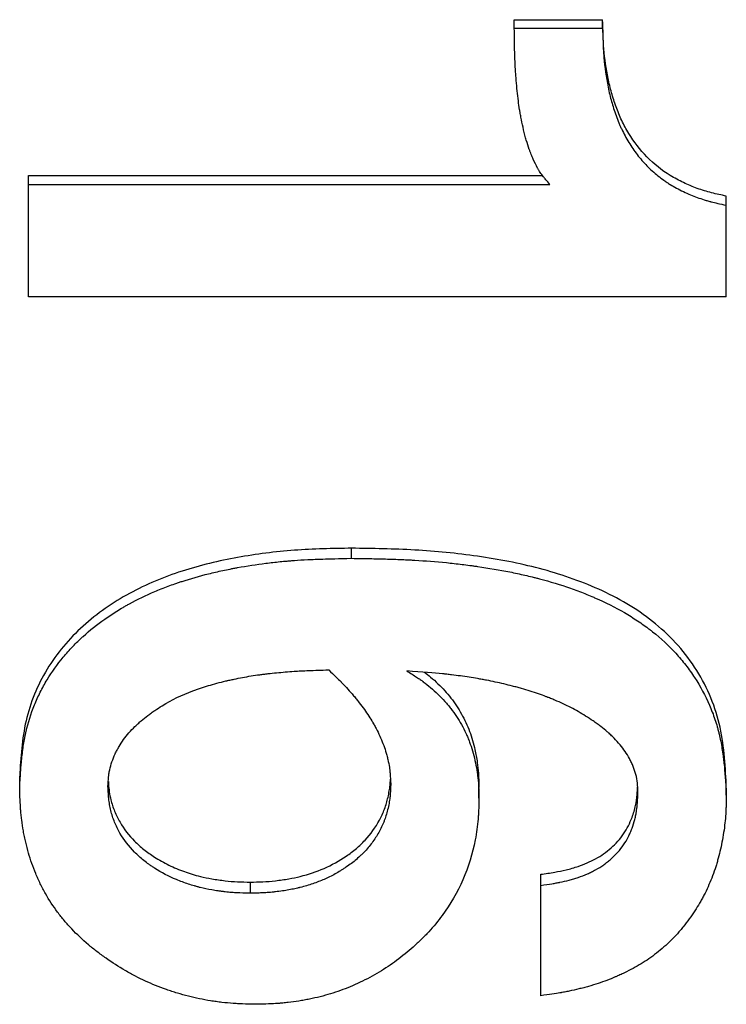
# Model space of a CAD drawing. Units: millimetres. Extents: x 0 to 420, y 0 to 297.
# Drawn here: x 231 to 233, y 224 to 226 of the extents above; entities that cross this region are included whole.
import ezdxf

# ---------------------------------------------------------------- set-up
doc = ezdxf.new("R2010")
doc.units = ezdxf.units.MM

msp = doc.modelspace()

# ---------------------------------------------------------------- linework, layer by layer
at = {"color": 7, "linetype": 'Continuous', "lineweight": 25}
for p, q in [((232.263, 226.0699), (232.4682, 226.0699)), ((232.263, 226.05), (232.263, 226.0699)), ((232.4682, 226.05), (232.4682, 226.0699)), ((232.263, 226.05), (232.4682, 226.05)), ((231.1348, 225.7085), (232.3283, 225.7085)), ((231.1348, 225.6875), (231.1348, 225.7085)), ((231.1348, 225.4263), (231.1348, 225.6875)), ((231.1348, 225.6875), (232.3457, 225.6875)), ((232.7553, 225.6391), (232.7553, 225.6603)), ((232.7553, 225.4263), (232.7553, 225.6391)), ((232.7553, 225.4263), (231.1348, 225.4263)), ((231.8852, 224.8191), (231.8852, 224.8426)), ((231.1143, 224.2884), (231.1143, 224.3135)), ((232.181, 224.2619), (232.181, 224.2871)), ((232.7553, 224.2691), (232.7553, 224.2942)), ((232.3246, 224.0596), (232.3246, 224.0853)), ((231.6496, 224.0673), (231.6496, 224.0416)), ((232.3246, 223.8033), (232.3246, 224.0596))]:
    msp.add_line(p, q, dxfattribs=at)
for points, knots in [([(232.7553, 225.6603), (232.7439, 225.6627), (232.7211, 225.6675), (232.6877, 225.6776), (232.6555, 225.6912), (232.6145, 225.713), (232.5691, 225.7495), (232.5339, 225.7954), (232.5119, 225.8357), (232.499, 225.8676), (232.4883, 225.9002), (232.4779, 225.9447), (232.4696, 226.0014), (232.4686, 226.0471), (232.4682, 226.0699)], [0, 0, 0, 0, 0.062546, 0.125072, 0.1876, 0.250116, 0.374927, 0.49975, 0.56228, 0.624803, 0.687344, 0.749878, 0.874918, 1, 1, 1, 1]), ([(232.3457, 225.6875), (232.3422, 225.6915), (232.3391, 225.695), (232.3352, 225.6995), (232.334, 225.7009), (232.3324, 225.7028), (232.3319, 225.7034), (232.3312, 225.7043), (232.331, 225.7045), (232.3306, 225.7051), (232.3305, 225.7052), (232.3278, 225.7086), (232.3255, 225.7118), (232.3222, 225.7167), (232.3212, 225.7184), (232.3196, 225.721), (232.319, 225.7219), (232.318, 225.7237), (232.3174, 225.7247), (232.3135, 225.7317), (232.3101, 225.7385), (232.3053, 225.7493), (232.3037, 225.753), (232.3014, 225.7588), (232.3007, 225.7608), (232.2995, 225.7638), (232.2992, 225.7648), (232.2984, 225.7668), (232.298, 225.768), (232.2954, 225.7754), (232.2931, 225.7826), (232.2898, 225.794), (232.2888, 225.7979), (232.2872, 225.8039), (232.2867, 225.806), (232.2857, 225.8101), (232.2851, 225.8124), (232.2828, 225.8222), (232.2811, 225.8299), (232.2788, 225.8416), (232.2781, 225.8454), (232.277, 225.8512), (232.2767, 225.8532), (232.2762, 225.8561), (232.276, 225.857), (232.2757, 225.859), (232.2755, 225.8601), (232.2732, 225.8742), (232.2714, 225.8888), (232.2689, 225.9123), (232.2682, 225.9205), (232.2672, 225.9332), (232.2668, 225.9375), (232.2664, 225.944), (232.2662, 225.9462), (232.266, 225.9496), (232.2659, 225.9507), (232.2658, 225.9529), (232.2657, 225.9542), (232.2652, 225.9627), (232.2648, 225.9705), (232.2643, 225.9823), (232.2642, 225.9863), (232.264, 225.9923), (232.2639, 225.9944), (232.2638, 225.9974), (232.2638, 225.9985), (232.2638, 226), (232.2638, 226.0005), (232.2637, 226.0015), (232.2637, 226.0022), (232.2635, 226.0131), (232.2632, 226.0289), (232.263, 226.05)], [0, 0, 0, 0, 0.03125, 0.03125, 0.046875, 0.046875, 0.054688, 0.054688, 0.058594, 0.058594, 0.0625, 0.0625, 0.09375, 0.09375, 0.109375, 0.109375, 0.117188, 0.117188, 0.125, 0.125, 0.1875, 0.1875, 0.21875, 0.21875, 0.234375, 0.234375, 0.242188, 0.242188, 0.25, 0.25, 0.3125, 0.3125, 0.34375, 0.34375, 0.359375, 0.359375, 0.375, 0.375, 0.4375, 0.4375, 0.46875, 0.46875, 0.484375, 0.484375, 0.492188, 0.492188, 0.5, 0.5, 0.625, 0.625, 0.6875, 0.6875, 0.71875, 0.71875, 0.734375, 0.734375, 0.742188, 0.742188, 0.75, 0.75, 0.8125, 0.8125, 0.84375, 0.84375, 0.859375, 0.859375, 0.867188, 0.867188, 0.871094, 0.871094, 0.875, 0.875, 1, 1, 1, 1]), ([(232.4682, 226.05), (232.4685, 226.0349), (232.4689, 226.0216), (232.4696, 226.0045), (232.4698, 225.9992), (232.4703, 225.992), (232.4704, 225.9897), (232.4706, 225.9864), (232.4707, 225.9854), (232.4708, 225.9838), (232.4709, 225.9833), (232.471, 225.9823), (232.471, 225.982), (232.4728, 225.9602), (232.4761, 225.9373), (232.4832, 225.9013), (232.4858, 225.8903), (232.4903, 225.8747), (232.4919, 225.8694), (232.4954, 225.8585), (232.4973, 225.853), (232.5015, 225.8413), (232.5036, 225.8358), (232.5069, 225.8278), (232.508, 225.8252), (232.5102, 225.8202), (232.5113, 225.8179), (232.5149, 225.8104), (232.5175, 225.8053), (232.523, 225.7952), (232.526, 225.79), (232.5348, 225.7753), (232.5413, 225.7658), (232.5554, 225.7476), (232.5631, 225.7387), (232.5791, 225.7223), (232.5876, 225.7146), (232.6011, 225.7038), (232.6058, 225.7003), (232.6129, 225.6952), (232.6153, 225.6936), (232.6189, 225.6911), (232.6202, 225.6903), (232.6226, 225.6887), (232.624, 225.6879), (232.6296, 225.6844), (232.6344, 225.6816), (232.6447, 225.6761), (232.6502, 225.6733), (232.6668, 225.6654), (232.6774, 225.6609), (232.6931, 225.6552), (232.6985, 225.6534), (232.7069, 225.6508), (232.7097, 225.65), (232.714, 225.6488), (232.7154, 225.6484), (232.7176, 225.6478), (232.7183, 225.6476), (232.7194, 225.6473), (232.7198, 225.6472), (232.7205, 225.6471), (232.721, 225.6469), (232.7288, 225.6449), (232.7401, 225.6424), (232.7553, 225.6391)], [0, 0, 0, 0, 0.0625, 0.0625, 0.09375, 0.09375, 0.109375, 0.109375, 0.117188, 0.117188, 0.121094, 0.121094, 0.125, 0.125, 0.25, 0.25, 0.3125, 0.3125, 0.34375, 0.34375, 0.375, 0.375, 0.40625, 0.40625, 0.421875, 0.421875, 0.4375, 0.4375, 0.46875, 0.46875, 0.5, 0.5, 0.5625, 0.5625, 0.625, 0.625, 0.6875, 0.6875, 0.71875, 0.71875, 0.734375, 0.734375, 0.742188, 0.742188, 0.75, 0.75, 0.78125, 0.78125, 0.8125, 0.8125, 0.875, 0.875, 0.90625, 0.90625, 0.921875, 0.921875, 0.929688, 0.929688, 0.933594, 0.933594, 0.935547, 0.935547, 0.9375, 0.9375, 1, 1, 1, 1]), ([(231.8852, 224.8426), (231.863, 224.8422), (231.8186, 224.8414), (231.73, 224.8373), (231.6199, 224.8234), (231.4902, 224.7927), (231.3672, 224.7415), (231.2576, 224.6662), (231.1722, 224.5649), (231.1304, 224.4632), (231.1181, 224.3779), (231.1156, 224.335), (231.1143, 224.3135)], [0, 0, 0, 0, 0.062518, 0.124998, 0.249984, 0.37497, 0.499956, 0.624942, 0.749927, 0.874912, 0.937304, 1, 1, 1, 1]), ([(232.7553, 224.2942), (232.754, 224.3179), (232.7513, 224.3652), (232.7374, 224.4593), (232.6888, 224.5707), (232.5888, 224.6782), (232.4612, 224.7515), (232.3222, 224.7986), (232.1779, 224.826), (232.0562, 224.8379), (231.9585, 224.8415), (231.9096, 224.8422), (231.8852, 224.8426)], [0, 0, 0, 0, 0.062724, 0.125102, 0.250085, 0.375067, 0.500053, 0.625038, 0.750023, 0.875008, 0.937493, 1, 1, 1, 1]), ([(231.1143, 224.2884), (231.1152, 224.3028), (231.116, 224.3154), (231.1172, 224.3315), (231.1175, 224.3365), (231.1181, 224.3432), (231.1183, 224.3453), (231.1186, 224.3483), (231.1187, 224.3493), (231.1188, 224.3507), (231.1188, 224.3512), (231.1189, 224.3519), (231.1189, 224.3521), (231.119, 224.3526), (231.119, 224.3527), (231.1202, 224.365), (231.1217, 224.3762), (231.1242, 224.3922), (231.1251, 224.3973), (231.1265, 224.4048), (231.127, 224.4073), (231.1278, 224.4109), (231.128, 224.4121), (231.1285, 224.4145), (231.1288, 224.4155), (231.1339, 224.4379), (231.1404, 224.4585), (231.1527, 224.4885), (231.1572, 224.4984), (231.1645, 224.5131), (231.1671, 224.5179), (231.1724, 224.5276), (231.1753, 224.5325), (231.1892, 224.5554), (231.2017, 224.573), (231.2226, 224.5982), (231.2299, 224.6064), (231.2414, 224.6184), (231.2453, 224.6223), (231.2514, 224.6282), (231.2534, 224.6301), (231.2575, 224.634), (231.2597, 224.636), (231.2773, 224.652), (231.2941, 224.6655), (231.3211, 224.6844), (231.3304, 224.6906), (231.3447, 224.6994), (231.3496, 224.7024), (231.3569, 224.7067), (231.3594, 224.7081), (231.3632, 224.7102), (231.3644, 224.7109), (231.3669, 224.7123), (231.3683, 224.713), (231.3881, 224.7238), (231.4076, 224.7333), (231.438, 224.7462), (231.4484, 224.7504), (231.4643, 224.7563), (231.4696, 224.7582), (231.4777, 224.7611), (231.4804, 224.762), (231.4845, 224.7634), (231.4859, 224.7638), (231.4886, 224.7647), (231.4901, 224.7652), (231.511, 224.772), (231.5315, 224.7779), (231.5638, 224.7858), (231.5748, 224.7884), (231.5916, 224.792), (231.5972, 224.7931), (231.6058, 224.7948), (231.6087, 224.7954), (231.6145, 224.7964), (231.6176, 224.797), (231.6421, 224.8015), (231.664, 224.8048), (231.6969, 224.809), (231.708, 224.8103), (231.7245, 224.8119), (231.7301, 224.8124), (231.7384, 224.8131), (231.7411, 224.8134), (231.7453, 224.8137), (231.7467, 224.8138), (231.7494, 224.814), (231.751, 224.8141), (231.762, 224.8149), (231.7724, 224.8156), (231.789, 224.8164), (231.7947, 224.8167), (231.8035, 224.817), (231.8065, 224.8171), (231.811, 224.8173), (231.8125, 224.8173), (231.8148, 224.8174), (231.8156, 224.8175), (231.8167, 224.8175), (231.8171, 224.8175), (231.8179, 224.8175), (231.8184, 224.8175), (231.8334, 224.818), (231.8555, 224.8185), (231.8852, 224.8191)], [0, 0, 0, 0, 0.03125, 0.03125, 0.046875, 0.046875, 0.054688, 0.054688, 0.058594, 0.058594, 0.060547, 0.060547, 0.061523, 0.061523, 0.0625, 0.0625, 0.09375, 0.09375, 0.109375, 0.109375, 0.117188, 0.117188, 0.121094, 0.121094, 0.125, 0.125, 0.1875, 0.1875, 0.21875, 0.21875, 0.234375, 0.234375, 0.25, 0.25, 0.3125, 0.3125, 0.34375, 0.34375, 0.359375, 0.359375, 0.367188, 0.367188, 0.375, 0.375, 0.4375, 0.4375, 0.46875, 0.46875, 0.484375, 0.484375, 0.492188, 0.492188, 0.496094, 0.496094, 0.5, 0.5, 0.5625, 0.5625, 0.59375, 0.59375, 0.609375, 0.609375, 0.617188, 0.617188, 0.621094, 0.621094, 0.625, 0.625, 0.6875, 0.6875, 0.71875, 0.71875, 0.734375, 0.734375, 0.742188, 0.742188, 0.75, 0.75, 0.8125, 0.8125, 0.84375, 0.84375, 0.859375, 0.859375, 0.867188, 0.867188, 0.871094, 0.871094, 0.875, 0.875, 0.90625, 0.90625, 0.921875, 0.921875, 0.929688, 0.929688, 0.933594, 0.933594, 0.935547, 0.935547, 0.936523, 0.936523, 0.9375, 0.9375, 1, 1, 1, 1]), ([(231.8852, 224.8191), (231.9014, 224.8189), (231.9157, 224.8186), (231.934, 224.8183), (231.9396, 224.8181), (231.9473, 224.818), (231.9497, 224.8179), (231.9531, 224.8178), (231.9542, 224.8178), (231.9559, 224.8178), (231.9564, 224.8178), (231.9572, 224.8177), (231.9574, 224.8177), (231.958, 224.8177), (231.9581, 224.8177), (231.972, 224.8173), (231.9849, 224.8169), (232.0032, 224.8162), (232.0091, 224.8159), (232.0178, 224.8155), (232.0206, 224.8154), (232.0248, 224.8152), (232.0262, 224.8151), (232.029, 224.8149), (232.0302, 224.8149), (232.0564, 224.8134), (232.0809, 224.8115), (232.1174, 224.8078), (232.1295, 224.8065), (232.1476, 224.8043), (232.1536, 224.8035), (232.1626, 224.8023), (232.1656, 224.8019), (232.1701, 224.8013), (232.1716, 224.8011), (232.1746, 224.8007), (232.176, 224.8005), (232.2036, 224.7965), (232.2286, 224.7922), (232.2645, 224.7851), (232.2762, 224.7826), (232.2934, 224.7786), (232.2991, 224.7773), (232.3075, 224.7752), (232.3103, 224.7745), (232.3144, 224.7735), (232.3158, 224.7731), (232.3186, 224.7724), (232.3197, 224.7721), (232.3462, 224.7651), (232.3702, 224.7578), (232.4047, 224.7457), (232.416, 224.7415), (232.4325, 224.7349), (232.4379, 224.7326), (232.446, 224.7292), (232.4487, 224.728), (232.4527, 224.7263), (232.454, 224.7257), (232.4567, 224.7245), (232.4578, 224.724), (232.4832, 224.7125), (232.5056, 224.7009), (232.5368, 224.6821), (232.5468, 224.6757), (232.5613, 224.6657), (232.566, 224.6624), (232.5729, 224.6572), (232.5752, 224.6555), (232.5786, 224.6529), (232.5797, 224.652), (232.582, 224.6503), (232.583, 224.6495), (232.6037, 224.633), (232.6215, 224.6164), (232.646, 224.5897), (232.6537, 224.5806), (232.6647, 224.5664), (232.6683, 224.5616), (232.6752, 224.5519), (232.6785, 224.5471), (232.6952, 224.5216), (232.7066, 224.5004), (232.7209, 224.4675), (232.7251, 224.4564), (232.7308, 224.4394), (232.7326, 224.4337), (232.735, 224.4251), (232.7358, 224.4222), (232.737, 224.4179), (232.7373, 224.4164), (232.7381, 224.4135), (232.7385, 224.4119), (232.7412, 224.4004), (232.7434, 224.3894), (232.7463, 224.3718), (232.7472, 224.3658), (232.7484, 224.3565), (232.7488, 224.3533), (232.7493, 224.3485), (232.7495, 224.3469), (232.7498, 224.3445), (232.7499, 224.3437), (232.75, 224.3424), (232.75, 224.342), (232.7501, 224.3412), (232.7502, 224.3406), (232.7518, 224.3246), (232.7535, 224.3009), (232.7553, 224.2691)], [0, 0, 0, 0, 0.03125, 0.03125, 0.046875, 0.046875, 0.054688, 0.054688, 0.058594, 0.058594, 0.060547, 0.060547, 0.061523, 0.061523, 0.0625, 0.0625, 0.09375, 0.09375, 0.109375, 0.109375, 0.117188, 0.117188, 0.121094, 0.121094, 0.125, 0.125, 0.1875, 0.1875, 0.21875, 0.21875, 0.234375, 0.234375, 0.242188, 0.242188, 0.246094, 0.246094, 0.25, 0.25, 0.3125, 0.3125, 0.34375, 0.34375, 0.359375, 0.359375, 0.367188, 0.367188, 0.371094, 0.371094, 0.375, 0.375, 0.4375, 0.4375, 0.46875, 0.46875, 0.484375, 0.484375, 0.492188, 0.492188, 0.496094, 0.496094, 0.5, 0.5, 0.5625, 0.5625, 0.59375, 0.59375, 0.609375, 0.609375, 0.617188, 0.617188, 0.621094, 0.621094, 0.625, 0.625, 0.6875, 0.6875, 0.71875, 0.71875, 0.734375, 0.734375, 0.75, 0.75, 0.8125, 0.8125, 0.84375, 0.84375, 0.859375, 0.859375, 0.867188, 0.867188, 0.871094, 0.871094, 0.875, 0.875, 0.90625, 0.90625, 0.921875, 0.921875, 0.929688, 0.929688, 0.933594, 0.933594, 0.935547, 0.935547, 0.936523, 0.936523, 0.9375, 0.9375, 1, 1, 1, 1]), ([(231.3194, 224.2896), (231.3198, 224.2983), (231.3201, 224.3048), (231.3205, 224.3094), (231.3206, 224.3099), (231.3206, 224.3107), (231.3207, 224.3112), (231.3208, 224.3124), (231.3209, 224.3132), (231.3212, 224.3157), (231.3214, 224.3173), (231.3221, 224.3221), (231.3227, 224.3252), (231.3261, 224.3407), (231.3304, 224.3528), (231.3369, 224.3667), (231.3375, 224.368), (231.3389, 224.3709), (231.3397, 224.3723), (231.3419, 224.3765), (231.3434, 224.3792), (231.3483, 224.3875), (231.3518, 224.3929), (231.3633, 224.4087), (231.3721, 224.4189), (231.3833, 224.4299), (231.3842, 224.4308), (231.3865, 224.4329), (231.3877, 224.434), (231.3912, 224.4372), (231.3936, 224.4394), (231.4011, 224.4458), (231.4065, 224.4501), (231.415, 224.4564), (231.4176, 224.4583), (231.423, 224.4622), (231.4257, 224.4641), (231.4339, 224.4697), (231.4394, 224.4733), (231.4672, 224.4903), (231.491, 224.5019), (231.5182, 224.512), (231.5195, 224.5125), (231.5223, 224.5135), (231.5238, 224.5141), (231.5281, 224.5156), (231.5311, 224.5166), (231.5401, 224.5196), (231.5463, 224.5216), (231.5655, 224.5273), (231.579, 224.5309), (231.5942, 224.5346), (231.5948, 224.5347), (231.5964, 224.5351), (231.5972, 224.5353), (231.5995, 224.5358), (231.6011, 224.5362), (231.6059, 224.5372), (231.609, 224.5379), (231.6187, 224.54), (231.6251, 224.5412), (231.6448, 224.5449), (231.6583, 224.547), (231.6738, 224.5491), (231.6752, 224.5493), (231.6783, 224.5497), (231.6799, 224.5499), (231.6847, 224.5505), (231.6879, 224.5509), (231.6976, 224.552), (231.7042, 224.5527), (231.7241, 224.5547), (231.7378, 224.5558), (231.7523, 224.5568), (231.7524, 224.5568), (231.753, 224.5568), (231.7533, 224.5568), (231.7542, 224.5569), (231.7548, 224.5569), (231.7566, 224.5571), (231.7579, 224.5571), (231.7618, 224.5574), (231.7645, 224.5575), (231.773, 224.5579), (231.7792, 224.5582), (231.7992, 224.5591), (231.8146, 224.5596), (231.8319, 224.56)], [0, 0, 0, 0, 0.03125, 0.03125, 0.033203, 0.033203, 0.035156, 0.035156, 0.039062, 0.039062, 0.046875, 0.046875, 0.0625, 0.0625, 0.125, 0.125, 0.132812, 0.132812, 0.140625, 0.140625, 0.15625, 0.15625, 0.1875, 0.1875, 0.25, 0.25, 0.257812, 0.257812, 0.265625, 0.265625, 0.28125, 0.28125, 0.3125, 0.3125, 0.328125, 0.328125, 0.34375, 0.34375, 0.375, 0.375, 0.5, 0.5, 0.507812, 0.507812, 0.515625, 0.515625, 0.53125, 0.53125, 0.5625, 0.5625, 0.625, 0.625, 0.628906, 0.628906, 0.632812, 0.632812, 0.640625, 0.640625, 0.65625, 0.65625, 0.6875, 0.6875, 0.75, 0.75, 0.757812, 0.757812, 0.765625, 0.765625, 0.78125, 0.78125, 0.8125, 0.8125, 0.875, 0.875, 0.876953, 0.876953, 0.878906, 0.878906, 0.882812, 0.882812, 0.890625, 0.890625, 0.90625, 0.90625, 0.9375, 0.9375, 1, 1, 1, 1]), ([(231.8319, 224.56), (231.8445, 224.5481), (231.8539, 224.539), (231.8601, 224.5326), (231.8605, 224.5322), (231.8611, 224.5317), (231.8613, 224.5314), (231.8622, 224.5305), (231.8627, 224.53), (231.8644, 224.5282), (231.8655, 224.5271), (231.8688, 224.5236), (231.871, 224.5212), (231.8776, 224.514), (231.882, 224.5091), (231.8873, 224.5028), (231.8886, 224.5013), (231.8909, 224.4986), (231.8921, 224.4972), (231.8954, 224.4932), (231.8976, 224.4905), (231.904, 224.4824), (231.9081, 224.4771), (231.9195, 224.4615), (231.9263, 224.4513), (231.9326, 224.4409), (231.9331, 224.4401), (231.9339, 224.4386), (231.9344, 224.4379), (231.9356, 224.4357), (231.9365, 224.4342), (231.9389, 224.4298), (231.9405, 224.4269), (231.9452, 224.4181), (231.948, 224.4122), (231.956, 224.3947), (231.9605, 224.383), (231.9646, 224.3699), (231.9651, 224.3681), (231.9661, 224.3648), (231.9665, 224.3632), (231.9678, 224.3585), (231.9686, 224.3553), (231.9708, 224.3459), (231.972, 224.3398), (231.973, 224.3331), (231.973, 224.3328), (231.9732, 224.3316), (231.9733, 224.331), (231.9735, 224.3292), (231.9737, 224.3279), (231.9741, 224.3239), (231.9744, 224.321), (231.9751, 224.3114), (231.9755, 224.304), (231.9759, 224.2956)], [0, 0, 0, 0, 0.125, 0.125, 0.128906, 0.128906, 0.132812, 0.132812, 0.140625, 0.140625, 0.15625, 0.15625, 0.1875, 0.1875, 0.25, 0.25, 0.265625, 0.265625, 0.28125, 0.28125, 0.3125, 0.3125, 0.375, 0.375, 0.5, 0.5, 0.507812, 0.507812, 0.515625, 0.515625, 0.53125, 0.53125, 0.5625, 0.5625, 0.625, 0.625, 0.75, 0.75, 0.765625, 0.765625, 0.78125, 0.78125, 0.8125, 0.8125, 0.875, 0.875, 0.882812, 0.882812, 0.890625, 0.890625, 0.90625, 0.90625, 0.9375, 0.9375, 1, 1, 1, 1]), ([(232.0137, 224.5575), (232.0222, 224.5522), (232.0296, 224.5475), (232.0391, 224.5413), (232.0419, 224.5393), (232.0458, 224.5367), (232.047, 224.5358), (232.0488, 224.5346), (232.0493, 224.5342), (232.0501, 224.5336), (232.0504, 224.5334), (232.0509, 224.533), (232.0511, 224.5329), (232.0629, 224.5242), (232.0743, 224.5145), (232.0913, 224.4979), (232.0967, 224.4924), (232.1042, 224.484), (232.1066, 224.4813), (232.1113, 224.4757), (232.1135, 224.473), (232.1247, 224.4585), (232.133, 224.4461), (232.1441, 224.4262), (232.1475, 224.4195), (232.1522, 224.4094), (232.1537, 224.4061), (232.1558, 224.401), (232.1565, 224.3993), (232.1578, 224.3959), (232.1585, 224.3941), (232.1614, 224.3861), (232.1637, 224.3793), (232.1678, 224.3651), (232.1698, 224.3575), (232.1733, 224.3423), (232.1748, 224.3348), (232.1766, 224.3239), (232.1771, 224.3203), (232.1778, 224.3149), (232.178, 224.3132), (232.1783, 224.3105), (232.1784, 224.3097), (232.1786, 224.3083), (232.1786, 224.3079), (232.1787, 224.307), (232.1788, 224.3065), (232.1797, 224.2964), (232.1805, 224.2816), (232.181, 224.2619)], [0, 0, 0, 0, 0.0625, 0.0625, 0.09375, 0.09375, 0.109375, 0.109375, 0.117188, 0.117188, 0.121094, 0.121094, 0.125, 0.125, 0.25, 0.25, 0.3125, 0.3125, 0.34375, 0.34375, 0.375, 0.375, 0.5, 0.5, 0.5625, 0.5625, 0.59375, 0.59375, 0.609375, 0.609375, 0.625, 0.625, 0.6875, 0.6875, 0.75, 0.75, 0.8125, 0.8125, 0.84375, 0.84375, 0.859375, 0.859375, 0.867188, 0.867188, 0.871094, 0.871094, 0.875, 0.875, 1, 1, 1, 1]), ([(232.5502, 224.2772), (232.55, 224.2816), (232.5498, 224.2855), (232.5494, 224.2905), (232.5493, 224.2921), (232.5491, 224.2942), (232.549, 224.2948), (232.549, 224.2957), (232.5489, 224.2961), (232.5489, 224.2966), (232.5489, 224.2968), (232.5481, 224.304), (232.5469, 224.3107), (232.5436, 224.3232), (232.5416, 224.3295), (232.5379, 224.3388), (232.5365, 224.3419), (232.5343, 224.3466), (232.5336, 224.3481), (232.532, 224.3512), (232.5311, 224.3529), (232.5244, 224.3652), (232.5172, 224.3758), (232.5043, 224.3914), (232.4997, 224.3965), (232.4922, 224.4041), (232.4897, 224.4066), (232.4857, 224.4104), (232.4844, 224.4116), (232.4823, 224.4135), (232.4816, 224.4141), (232.4802, 224.4153), (232.4794, 224.416), (232.4743, 224.4205), (232.4693, 224.4246), (232.4612, 224.4308), (232.4584, 224.4328), (232.4525, 224.4371), (232.4493, 224.4393), (232.4344, 224.4495), (232.4228, 224.4567), (232.4005, 224.4694), (232.3887, 224.4755), (232.3701, 224.4841), (232.3637, 224.487), (232.3539, 224.4911), (232.3506, 224.4924), (232.3456, 224.4945), (232.3439, 224.4951), (232.3414, 224.4961), (232.3406, 224.4964), (232.3389, 224.4971), (232.3379, 224.4975), (232.3254, 224.5022), (232.313, 224.5065), (232.2934, 224.5127), (232.2866, 224.5147), (232.2763, 224.5177), (232.2728, 224.5186), (232.2675, 224.5201), (232.2657, 224.5206), (232.2622, 224.5215), (232.2602, 224.522), (232.2455, 224.5258), (232.2322, 224.529), (232.2121, 224.5333), (232.2053, 224.5347), (232.1951, 224.5366), (232.1916, 224.5373), (232.1848, 224.5385), (232.1811, 224.5392), (232.1649, 224.542), (232.1516, 224.544), (232.1311, 224.5468), (232.1242, 224.5477), (232.1137, 224.549), (232.1102, 224.5494), (232.1049, 224.55), (232.1032, 224.5502), (232.1005, 224.5505), (232.0996, 224.5506), (232.0983, 224.5507), (232.0978, 224.5508), (232.0969, 224.5508), (232.0963, 224.5509), (232.077, 224.5529), (232.0496, 224.5551), (232.0137, 224.5575)], [0, 0, 0, 0, 0.015625, 0.015625, 0.023438, 0.023438, 0.027344, 0.027344, 0.029297, 0.029297, 0.03125, 0.03125, 0.0625, 0.0625, 0.09375, 0.09375, 0.109375, 0.109375, 0.117188, 0.117188, 0.125, 0.125, 0.1875, 0.1875, 0.21875, 0.21875, 0.234375, 0.234375, 0.242188, 0.242188, 0.246094, 0.246094, 0.25, 0.25, 0.28125, 0.28125, 0.296875, 0.296875, 0.3125, 0.3125, 0.375, 0.375, 0.4375, 0.4375, 0.46875, 0.46875, 0.484375, 0.484375, 0.492188, 0.492188, 0.496094, 0.496094, 0.5, 0.5, 0.5625, 0.5625, 0.59375, 0.59375, 0.609375, 0.609375, 0.617188, 0.617188, 0.625, 0.625, 0.6875, 0.6875, 0.71875, 0.71875, 0.734375, 0.734375, 0.75, 0.75, 0.8125, 0.8125, 0.84375, 0.84375, 0.859375, 0.859375, 0.867188, 0.867188, 0.871094, 0.871094, 0.873047, 0.873047, 0.875, 0.875, 1, 1, 1, 1]), ([(232.0546, 224.5545), (232.0593, 224.5508), (232.0702, 224.5425), (232.0912, 224.523), (232.1167, 224.4954), (232.1413, 224.458), (232.1602, 224.4176), (232.171, 224.3795), (232.1773, 224.3468), (232.1801, 224.3174), (232.1807, 224.298), (232.181, 224.2871)], [0, 0, 0, 0, 0.057246, 0.131607, 0.276319, 0.421006, 0.565687, 0.710417, 0.808743, 0.892708, 1, 1, 1, 1]), ([(231.663, 223.7834), (231.6513, 223.7837), (231.641, 223.784), (231.6277, 223.7845), (231.6237, 223.7847), (231.6182, 223.785), (231.6164, 223.7851), (231.6139, 223.7852), (231.6131, 223.7853), (231.612, 223.7854), (231.6116, 223.7854), (231.6108, 223.7854), (231.6106, 223.7854), (231.6014, 223.7861), (231.5927, 223.7869), (231.5796, 223.7884), (231.5752, 223.789), (231.5663, 223.7902), (231.5618, 223.7909), (231.5402, 223.7943), (231.5231, 223.7979), (231.4975, 223.8044), (231.489, 223.8068), (231.4762, 223.8106), (231.472, 223.8119), (231.4635, 223.8147), (231.4595, 223.8161), (231.4377, 223.8237), (231.4213, 223.8303), (231.3986, 223.8408), (231.391, 223.8446), (231.3754, 223.8527), (231.3674, 223.8572), (231.344, 223.8708), (231.3291, 223.8803), (231.3076, 223.8953), (231.3007, 223.9005), (231.2904, 223.9084), (231.2871, 223.911), (231.2821, 223.915), (231.2804, 223.9164), (231.2771, 223.9191), (231.2756, 223.9204), (231.26, 223.9336), (231.2471, 223.9458), (231.2292, 223.9646), (231.2235, 223.971), (231.2153, 223.9808), (231.2127, 223.9841), (231.2074, 223.9907), (231.205, 223.9939), (231.1921, 224.0112), (231.1828, 224.0256), (231.17, 224.0481), (231.166, 224.0557), (231.1603, 224.0673), (231.1585, 224.0713), (231.1549, 224.0792), (231.1531, 224.0834), (231.1451, 224.1025), (231.1396, 224.1183), (231.1324, 224.143), (231.1302, 224.1514), (231.1273, 224.1642), (231.1263, 224.1685), (231.1245, 224.1772), (231.1237, 224.1817), (231.1214, 224.1945), (231.12, 224.2031), (231.1184, 224.2158), (231.1179, 224.2201), (231.1173, 224.2264), (231.1171, 224.2285), (231.1168, 224.2317), (231.1167, 224.2328), (231.1166, 224.2344), (231.1166, 224.2349), (231.1165, 224.2359), (231.1164, 224.2366), (231.1156, 224.2484), (231.1149, 224.2655), (231.1143, 224.2884)], [0, 0, 0, 0, 0.03125, 0.03125, 0.046875, 0.046875, 0.054688, 0.054688, 0.058594, 0.058594, 0.060547, 0.060547, 0.0625, 0.0625, 0.09375, 0.09375, 0.109375, 0.109375, 0.125, 0.125, 0.1875, 0.1875, 0.21875, 0.21875, 0.234375, 0.234375, 0.25, 0.25, 0.3125, 0.3125, 0.34375, 0.34375, 0.375, 0.375, 0.4375, 0.4375, 0.46875, 0.46875, 0.484375, 0.484375, 0.492188, 0.492188, 0.5, 0.5, 0.5625, 0.5625, 0.59375, 0.59375, 0.609375, 0.609375, 0.625, 0.625, 0.6875, 0.6875, 0.71875, 0.71875, 0.734375, 0.734375, 0.75, 0.75, 0.8125, 0.8125, 0.84375, 0.84375, 0.859375, 0.859375, 0.875, 0.875, 0.90625, 0.90625, 0.921875, 0.921875, 0.929688, 0.929688, 0.933594, 0.933594, 0.935547, 0.935547, 0.9375, 0.9375, 1, 1, 1, 1]), ([(231.6496, 224.0416), (231.6365, 224.0417), (231.6268, 224.0419), (231.62, 224.0422), (231.6192, 224.0422), (231.6181, 224.0423), (231.6175, 224.0423), (231.6158, 224.0424), (231.6146, 224.0425), (231.6111, 224.0427), (231.6087, 224.0429), (231.6014, 224.0435), (231.5964, 224.044), (231.5887, 224.0449), (231.5859, 224.0453), (231.5806, 224.046), (231.578, 224.0463), (231.5703, 224.0475), (231.5654, 224.0482), (231.551, 224.0507), (231.5421, 224.0526), (231.5328, 224.0549), (231.5315, 224.0552), (231.5292, 224.0558), (231.5281, 224.0561), (231.5246, 224.0571), (231.5223, 224.0577), (231.5154, 224.0597), (231.5108, 224.0611), (231.4969, 224.0657), (231.4875, 224.0692), (231.4607, 224.0803), (231.4436, 224.0893), (231.4253, 224.1011), (231.423, 224.1026), (231.4187, 224.1055), (231.4166, 224.107), (231.4104, 224.1115), (231.4064, 224.1145), (231.3948, 224.1238), (231.3876, 224.1303), (231.3676, 224.1505), (231.3564, 224.1651), (231.3461, 224.1828), (231.3449, 224.185), (231.3426, 224.1893), (231.3415, 224.1914), (231.3384, 224.1978), (231.3364, 224.2021), (231.3311, 224.2153), (231.3282, 224.2242), (231.3248, 224.238), (231.3239, 224.2424), (231.3223, 224.2517), (231.3216, 224.2565), (231.3211, 224.2619), (231.3211, 224.2621), (231.321, 224.263), (231.3209, 224.2634), (231.3208, 224.2647), (231.3207, 224.2657), (231.3205, 224.2686), (231.3204, 224.2708), (231.3199, 224.2778), (231.3197, 224.2833), (231.3194, 224.2896)], [0, 0, 0, 0, 0.0625, 0.0625, 0.066406, 0.066406, 0.070312, 0.070312, 0.078125, 0.078125, 0.09375, 0.09375, 0.125, 0.125, 0.140625, 0.140625, 0.15625, 0.15625, 0.1875, 0.1875, 0.25, 0.25, 0.257812, 0.257812, 0.265625, 0.265625, 0.28125, 0.28125, 0.3125, 0.3125, 0.375, 0.375, 0.5, 0.5, 0.515625, 0.515625, 0.53125, 0.53125, 0.5625, 0.5625, 0.625, 0.625, 0.75, 0.75, 0.765625, 0.765625, 0.78125, 0.78125, 0.8125, 0.8125, 0.875, 0.875, 0.90625, 0.90625, 0.9375, 0.9375, 0.941406, 0.941406, 0.945312, 0.945312, 0.953125, 0.953125, 0.96875, 0.96875, 1, 1, 1, 1]), ([(231.3202, 224.3005), (231.3203, 224.2983), (231.3206, 224.2904), (231.3222, 224.2763), (231.3262, 224.2555), (231.3341, 224.2315), (231.3506, 224.198), (231.3739, 224.168), (231.4025, 224.1425), (231.4292, 224.1235), (231.4606, 224.1058), (231.4965, 224.091), (231.53, 224.0808), (231.5617, 224.0743), (231.5906, 224.0702), (231.6204, 224.0676), (231.6398, 224.0674), (231.6496, 224.0673)], [0, 0, 0, 0, 0.015311, 0.054021, 0.096631, 0.160865, 0.225682, 0.350261, 0.415423, 0.483594, 0.569581, 0.65577, 0.741744, 0.802128, 0.870869, 0.935429, 1, 1, 1, 1]), ([(231.6496, 224.0673), (231.6594, 224.0674), (231.6789, 224.0676), (231.7089, 224.0702), (231.738, 224.0743), (231.7762, 224.0824), (231.822, 224.0975), (231.8651, 224.1214), (231.896, 224.1446), (231.924, 224.171), (231.9464, 224.202), (231.9623, 224.2367), (231.9689, 224.2598), (231.9727, 224.2783), (231.9748, 224.2924), (231.9751, 224.3016), (231.9752, 224.3062)], [0, 0, 0, 0, 0.064594, 0.129177, 0.198558, 0.258335, 0.387407, 0.516392, 0.584039, 0.645511, 0.774373, 0.838922, 0.903478, 0.937283, 0.968066, 1, 1, 1, 1]), ([(231.9759, 224.2956), (231.9756, 224.2829), (231.9752, 224.2734), (231.9745, 224.2667), (231.9744, 224.266), (231.9743, 224.2649), (231.9742, 224.2644), (231.974, 224.2628), (231.9739, 224.2616), (231.9734, 224.2583), (231.9731, 224.256), (231.9718, 224.249), (231.9709, 224.2441), (231.9673, 224.2288), (231.9647, 224.2199), (231.9609, 224.2096), (231.9599, 224.2072), (231.9581, 224.2029), (231.9572, 224.2007), (231.9542, 224.1942), (231.9521, 224.1899), (231.9475, 224.1813), (231.9452, 224.1774), (231.9402, 224.1694), (231.9376, 224.1655), (231.9292, 224.1538), (231.923, 224.1463), (231.9155, 224.1381), (231.9148, 224.1374), (231.9133, 224.1358), (231.9125, 224.135), (231.9102, 224.1326), (231.9085, 224.131), (231.9036, 224.1263), (231.9001, 224.1232), (231.889, 224.1138), (231.8809, 224.1077), (231.8699, 224.1002), (231.868, 224.0989), (231.8638, 224.0962), (231.8617, 224.0949), (231.8554, 224.091), (231.8512, 224.0885), (231.8385, 224.0814), (231.8299, 224.0772), (231.8169, 224.0716), (231.8128, 224.0699), (231.804, 224.0666), (231.7995, 224.065), (231.7856, 224.0603), (231.776, 224.0574), (231.7652, 224.0546), (231.7649, 224.0545), (231.7638, 224.0543), (231.7633, 224.0541), (231.7618, 224.0538), (231.7607, 224.0535), (231.7576, 224.0528), (231.7554, 224.0523), (231.7488, 224.0509), (231.7442, 224.05), (231.7298, 224.0474), (231.7194, 224.0459), (231.7054, 224.0443), (231.703, 224.044), (231.6979, 224.0435), (231.6954, 224.0433), (231.6881, 224.0427), (231.6834, 224.0424), (231.6784, 224.0421), (231.6781, 224.0421), (231.6772, 224.0421), (231.6768, 224.0421), (231.6754, 224.042), (231.6744, 224.042), (231.6714, 224.0419), (231.6691, 224.0418), (231.6618, 224.0417), (231.6561, 224.0416), (231.6496, 224.0416)], [0, 0, 0, 0, 0.0625, 0.0625, 0.066406, 0.066406, 0.070312, 0.070312, 0.078125, 0.078125, 0.09375, 0.09375, 0.125, 0.125, 0.1875, 0.1875, 0.203125, 0.203125, 0.21875, 0.21875, 0.25, 0.25, 0.28125, 0.28125, 0.3125, 0.3125, 0.375, 0.375, 0.382812, 0.382812, 0.390625, 0.390625, 0.40625, 0.40625, 0.4375, 0.4375, 0.5, 0.5, 0.515625, 0.515625, 0.53125, 0.53125, 0.5625, 0.5625, 0.625, 0.625, 0.65625, 0.65625, 0.6875, 0.6875, 0.75, 0.75, 0.753906, 0.753906, 0.757812, 0.757812, 0.765625, 0.765625, 0.78125, 0.78125, 0.8125, 0.8125, 0.875, 0.875, 0.890625, 0.890625, 0.90625, 0.90625, 0.9375, 0.9375, 0.941406, 0.941406, 0.945312, 0.945312, 0.953125, 0.953125, 0.96875, 0.96875, 1, 1, 1, 1]), ([(232.3246, 224.0853), (232.3354, 224.0869), (232.3551, 224.0897), (232.3842, 224.0954), (232.4163, 224.1048), (232.4526, 224.1201), (232.4889, 224.1454), (232.5185, 224.178), (232.5358, 224.2128), (232.5449, 224.244), (232.5484, 224.268), (232.5491, 224.2827), (232.5494, 224.2888)], [0, 0, 0, 0, 0.096522, 0.174685, 0.260487, 0.390598, 0.52059, 0.650545, 0.780499, 0.867221, 0.944391, 1, 1, 1, 1]), ([(232.3246, 224.0596), (232.3343, 224.061), (232.3429, 224.0623), (232.3539, 224.064), (232.3572, 224.0646), (232.3618, 224.0654), (232.3632, 224.0657), (232.3653, 224.0661), (232.3659, 224.0662), (232.3669, 224.0664), (232.3672, 224.0664), (232.3678, 224.0665), (232.368, 224.0666), (232.376, 224.0682), (232.3833, 224.0699), (232.394, 224.0727), (232.3975, 224.0737), (232.4027, 224.0753), (232.4045, 224.0759), (232.4079, 224.077), (232.4095, 224.0775), (232.4187, 224.0807), (232.4258, 224.0834), (232.436, 224.0879), (232.4393, 224.0894), (232.4441, 224.0917), (232.4457, 224.0925), (232.4488, 224.0942), (232.4502, 224.0949), (232.4583, 224.0994), (232.4646, 224.1033), (232.4736, 224.1096), (232.4765, 224.1118), (232.4822, 224.1163), (232.4849, 224.1186), (232.4935, 224.1261), (232.4987, 224.1314), (232.5084, 224.1422), (232.5129, 224.148), (232.5207, 224.1594), (232.5243, 224.1655), (232.5292, 224.1751), (232.5308, 224.1784), (232.5337, 224.1852), (232.5352, 224.1889), (232.539, 224.1991), (232.5411, 224.2059), (232.5437, 224.2164), (232.5445, 224.2199), (232.5456, 224.2252), (232.5459, 224.227), (232.5464, 224.2297), (232.5465, 224.2306), (232.5467, 224.2319), (232.5468, 224.2323), (232.5469, 224.2332), (232.547, 224.2338), (232.5484, 224.2436), (232.5494, 224.258), (232.5502, 224.2772)], [0, 0, 0, 0, 0.0625, 0.0625, 0.09375, 0.09375, 0.109375, 0.109375, 0.117188, 0.117188, 0.121094, 0.121094, 0.125, 0.125, 0.1875, 0.1875, 0.21875, 0.21875, 0.234375, 0.234375, 0.25, 0.25, 0.3125, 0.3125, 0.34375, 0.34375, 0.359375, 0.359375, 0.375, 0.375, 0.4375, 0.4375, 0.46875, 0.46875, 0.5, 0.5, 0.5625, 0.5625, 0.625, 0.625, 0.6875, 0.6875, 0.71875, 0.71875, 0.75, 0.75, 0.8125, 0.8125, 0.84375, 0.84375, 0.859375, 0.859375, 0.867188, 0.867188, 0.871094, 0.871094, 0.875, 0.875, 1, 1, 1, 1]), ([(232.7553, 224.2691), (232.7552, 224.2594), (232.755, 224.251), (232.7546, 224.2401), (232.7545, 224.2368), (232.7543, 224.2323), (232.7542, 224.2308), (232.7541, 224.2288), (232.7541, 224.2281), (232.754, 224.2272), (232.754, 224.2269), (232.754, 224.2262), (232.7539, 224.2261), (232.753, 224.2118), (232.7515, 224.1975), (232.7468, 224.1673), (232.744, 224.1527), (232.739, 224.1315), (232.7372, 224.1246), (232.7343, 224.1144), (232.7333, 224.111), (232.7317, 224.106), (232.7312, 224.1044), (232.7301, 224.1011), (232.7297, 224.0996), (232.7242, 224.0834), (232.7188, 224.0696), (232.7099, 224.0497), (232.7068, 224.0432), (232.7019, 224.0337), (232.7002, 224.0306), (232.6968, 224.0244), (232.695, 224.0212), (232.6864, 224.0066), (232.6784, 223.9943), (232.6647, 223.9753), (232.6601, 223.9693), (232.6532, 223.9607), (232.6509, 223.9579), (232.6463, 223.9526), (232.6441, 223.9501), (232.632, 223.9368), (232.6216, 223.9265), (232.6048, 223.9116), (232.5991, 223.9068), (232.5903, 223.9), (232.5874, 223.8977), (232.5815, 223.8934), (232.5784, 223.8911), (232.5641, 223.8813), (232.5519, 223.8739), (232.5324, 223.8633), (232.5257, 223.8599), (232.5153, 223.8549), (232.5118, 223.8532), (232.5065, 223.8508), (232.5047, 223.85), (232.502, 223.8488), (232.5011, 223.8484), (232.4993, 223.8476), (232.4982, 223.8472), (232.4848, 223.8414), (232.4715, 223.8364), (232.4503, 223.8294), (232.443, 223.8272), (232.4318, 223.824), (232.4281, 223.823), (232.4224, 223.8215), (232.4204, 223.821), (232.4166, 223.82), (232.4145, 223.8195), (232.4053, 223.8172), (232.398, 223.8155), (232.3871, 223.8132), (232.3834, 223.8125), (232.378, 223.8115), (232.3761, 223.8111), (232.3734, 223.8106), (232.3725, 223.8105), (232.3711, 223.8102), (232.3707, 223.8102), (232.3698, 223.81), (232.3692, 223.8099), (232.3591, 223.8082), (232.3443, 223.806), (232.3246, 223.8033)], [0, 0, 0, 0, 0.03125, 0.03125, 0.046875, 0.046875, 0.054688, 0.054688, 0.058594, 0.058594, 0.060547, 0.060547, 0.0625, 0.0625, 0.125, 0.125, 0.1875, 0.1875, 0.21875, 0.21875, 0.234375, 0.234375, 0.242188, 0.242188, 0.25, 0.25, 0.3125, 0.3125, 0.34375, 0.34375, 0.359375, 0.359375, 0.375, 0.375, 0.4375, 0.4375, 0.46875, 0.46875, 0.484375, 0.484375, 0.5, 0.5, 0.5625, 0.5625, 0.59375, 0.59375, 0.609375, 0.609375, 0.625, 0.625, 0.6875, 0.6875, 0.71875, 0.71875, 0.734375, 0.734375, 0.742188, 0.742188, 0.746094, 0.746094, 0.75, 0.75, 0.8125, 0.8125, 0.84375, 0.84375, 0.859375, 0.859375, 0.867188, 0.867188, 0.875, 0.875, 0.90625, 0.90625, 0.921875, 0.921875, 0.929688, 0.929688, 0.933594, 0.933594, 0.935547, 0.935547, 0.9375, 0.9375, 1, 1, 1, 1]), ([(232.181, 224.2619), (232.1807, 224.2512), (232.1804, 224.2417), (232.1799, 224.2296), (232.1797, 224.2259), (232.1794, 224.2209), (232.1793, 224.2193), (232.1792, 224.217), (232.1791, 224.2163), (232.1791, 224.2152), (232.179, 224.2149), (232.179, 224.2142), (232.179, 224.214), (232.1777, 224.1978), (232.1754, 224.1817), (232.1659, 224.1329), (232.1563, 224.102), (232.1308, 224.0435), (232.1148, 224.0159), (232.086, 223.9768), (232.0756, 223.9642), (232.0587, 223.9458), (232.0529, 223.9398), (232.0439, 223.9309), (232.0408, 223.928), (232.0346, 223.9222), (232.0313, 223.9192), (232.0157, 223.9053), (232.0029, 223.8949), (231.9765, 223.8754), (231.9632, 223.8665), (231.9351, 223.8497), (231.9201, 223.8417), (231.8894, 223.8272), (231.8744, 223.8209), (231.8439, 223.81), (231.8283, 223.8052), (231.8041, 223.799), (231.796, 223.7972), (231.7836, 223.7946), (231.7794, 223.7938), (231.7711, 223.7923), (231.7667, 223.7916), (231.7544, 223.7896), (231.7461, 223.7885), (231.7337, 223.7871), (231.7296, 223.7867), (231.7233, 223.7861), (231.7213, 223.786), (231.7182, 223.7857), (231.7171, 223.7856), (231.7156, 223.7855), (231.7151, 223.7855), (231.714, 223.7854), (231.7133, 223.7854), (231.7019, 223.7846), (231.6853, 223.784), (231.663, 223.7834)], [0, 0, 0, 0, 0.03125, 0.03125, 0.046875, 0.046875, 0.054688, 0.054688, 0.058594, 0.058594, 0.060547, 0.060547, 0.0625, 0.0625, 0.125, 0.125, 0.25, 0.25, 0.375, 0.375, 0.4375, 0.4375, 0.46875, 0.46875, 0.484375, 0.484375, 0.5, 0.5, 0.5625, 0.5625, 0.625, 0.625, 0.6875, 0.6875, 0.75, 0.75, 0.8125, 0.8125, 0.84375, 0.84375, 0.859375, 0.859375, 0.875, 0.875, 0.90625, 0.90625, 0.921875, 0.921875, 0.929688, 0.929688, 0.933594, 0.933594, 0.935547, 0.935547, 0.9375, 0.9375, 1, 1, 1, 1])]:
    msp.add_open_spline(points, degree=3, knots=knots, dxfattribs=at)

doc.saveas('drawing.dxf')
